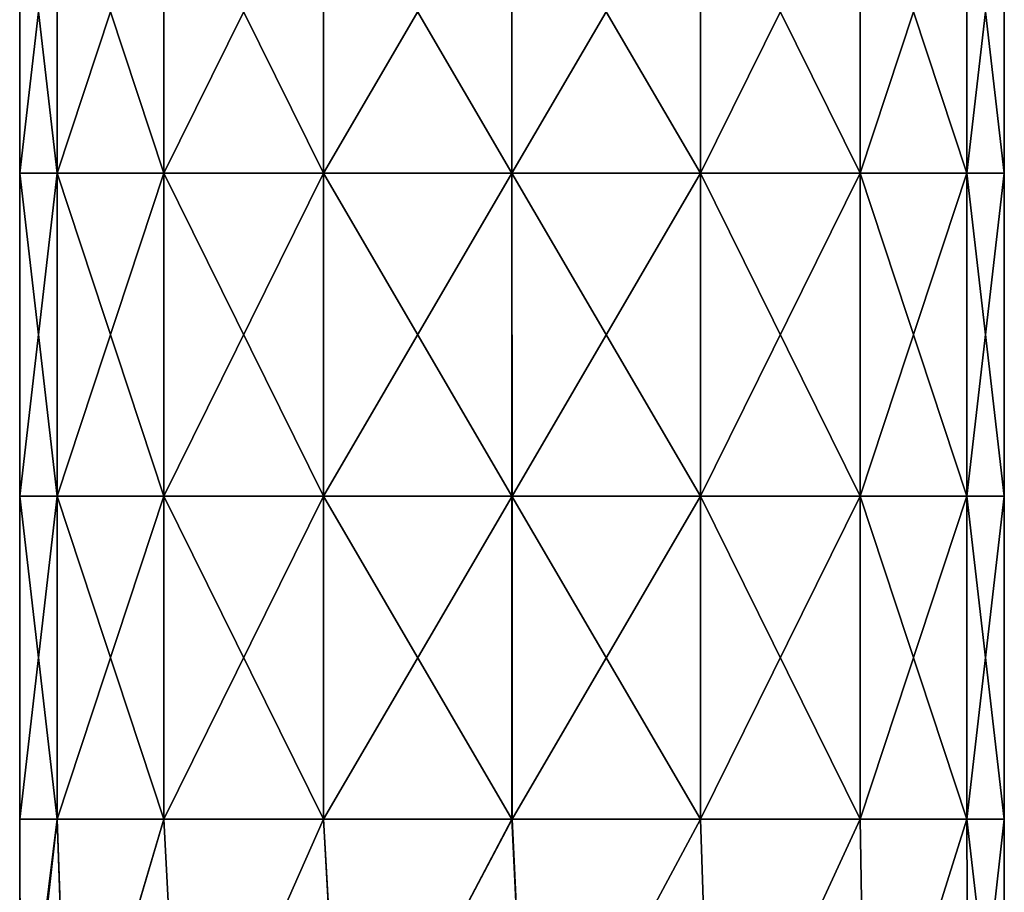
# Model space of a CAD drawing. Units: millimetres. Extents: x -39 to 159, y 4 to 154.
# Drawn here: x -15 to 15, y 52 to 79 of the extents above; entities that cross this region are included whole.
import ezdxf

# ---------------------------------------------------------------- set-up
doc = ezdxf.new("R2010")
doc.units = ezdxf.units.MM
doc.header["$LTSCALE"] = 65.185185
doc.layers.add('7', color=7, linetype='CONTINUOUS')
doc.layers.add('8', color=7, linetype='CONTINUOUS')

msp = doc.modelspace()

# ---------------------------------------------------------------- linework, layer by layer
at = {"layer": '7', "linetype": 'Continuous'}
for points in [[(-15.249, 84.499, 0), (-14.088, 84.499, -5.835), (-14.089, 74.489, -5.835), (-15.249, 84.499, 0)], [(-15.249, 74.489, 0.001), (-15.249, 84.499, 0), (-14.089, 74.489, -5.835), (-15.249, 74.489, 0.001)], [(-14.089, 74.489, -5.835), (-14.088, 84.499, -5.835), (-10.783, 74.489, -10.782), (-14.089, 74.489, -5.835)], [(-14.088, 84.499, -5.835), (-10.783, 84.499, -10.783), (-10.783, 74.489, -10.782), (-14.088, 84.499, -5.835)], [(-10.783, 84.499, -10.783), (-5.836, 84.499, -14.088), (-5.836, 74.489, -14.088), (-10.783, 84.499, -10.783)], [(-10.783, 74.489, -10.782), (-10.783, 84.499, -10.783), (-5.836, 74.489, -14.088), (-10.783, 74.489, -10.782)], [(-5.836, 84.499, -14.088), (0, 84.499, -15.249), (0, 74.489, -15.249), (-5.836, 84.499, -14.088)], [(-5.836, 74.489, -14.088), (-5.836, 84.499, -14.088), (0, 74.489, -15.249), (-5.836, 74.489, -14.088)], [(0, 84.499, -15.249), (5.835, 84.499, -14.088), (5.835, 74.489, -14.088), (0, 84.499, -15.249)], [(0, 74.489, -15.249), (0, 84.499, -15.249), (5.835, 74.489, -14.088), (0, 74.489, -15.249)], [(5.835, 84.499, -14.088), (10.783, 84.499, -10.783), (10.783, 74.489, -10.783), (5.835, 84.499, -14.088)], [(5.835, 74.489, -14.088), (5.835, 84.499, -14.088), (10.783, 74.489, -10.783), (5.835, 74.489, -14.088)], [(10.783, 84.499, -10.783), (14.088, 84.499, -5.836), (10.783, 74.489, -10.783), (10.783, 84.499, -10.783)], [(10.783, 74.489, -10.783), (14.088, 84.499, -5.836), (14.088, 74.489, -5.836), (10.783, 74.489, -10.783)], [(14.088, 84.499, -5.836), (15.249, 84.499, 0), (14.088, 74.489, -5.836), (14.088, 84.499, -5.836)], [(15.249, 84.499, 0), (15.249, 74.489, 0), (14.088, 74.489, -5.836), (15.249, 84.499, 0)], [(-15.249, 74.489, 0.001), (-14.089, 74.489, -5.835), (-14.089, 64.479, -5.835), (-15.249, 74.489, 0.001)], [(-15.249, 64.479, 0.001), (-15.249, 74.489, 0.001), (-14.089, 64.479, -5.835), (-15.249, 64.479, 0.001)], [(-14.089, 74.489, -5.835), (-10.783, 74.489, -10.782), (-10.783, 64.479, -10.782), (-14.089, 74.489, -5.835)], [(-14.089, 64.479, -5.835), (-14.089, 74.489, -5.835), (-10.783, 64.479, -10.782), (-14.089, 64.479, -5.835)], [(-10.783, 74.489, -10.782), (-5.836, 74.489, -14.088), (-5.836, 64.479, -14.088), (-10.783, 74.489, -10.782)], [(-10.783, 64.479, -10.782), (-10.783, 74.489, -10.782), (-5.836, 64.479, -14.088), (-10.783, 64.479, -10.782)], [(-5.836, 74.489, -14.088), (0, 74.489, -15.249), (-0.001, 64.479, -15.249), (-5.836, 74.489, -14.088)], [(-5.836, 64.479, -14.088), (-5.836, 74.489, -14.088), (-0.001, 64.479, -15.249), (-5.836, 64.479, -14.088)], [(-0.001, 64.479, -15.249), (0, 74.489, -15.249), (5.835, 64.479, -14.088), (-0.001, 64.479, -15.249)], [(0, 74.489, -15.249), (5.835, 74.489, -14.088), (5.835, 64.479, -14.088), (0, 74.489, -15.249)], [(5.835, 74.489, -14.088), (10.783, 74.489, -10.783), (10.783, 64.479, -10.783), (5.835, 74.489, -14.088)], [(5.835, 64.479, -14.088), (5.835, 74.489, -14.088), (10.783, 64.479, -10.783), (5.835, 64.479, -14.088)], [(10.783, 74.489, -10.783), (14.088, 74.489, -5.836), (10.783, 64.479, -10.783), (10.783, 74.489, -10.783)], [(10.783, 64.479, -10.783), (14.088, 74.489, -5.836), (14.088, 64.479, -5.836), (10.783, 64.479, -10.783)], [(14.088, 74.489, -5.836), (15.249, 74.489, 0), (14.088, 64.479, -5.836), (14.088, 74.489, -5.836)], [(15.249, 74.489, 0), (15.249, 64.479, 0), (14.088, 64.479, -5.836), (15.249, 74.489, 0)], [(-15.249, 64.479, 0.001), (-14.089, 64.479, -5.835), (-14.089, 54.469, -5.834), (-15.249, 64.479, 0.001)], [(-15.249, 54.469, 0.001), (-15.249, 64.479, 0.001), (-14.089, 54.469, -5.834), (-15.249, 54.469, 0.001)], [(-14.089, 64.479, -5.835), (-10.783, 64.479, -10.782), (-10.783, 54.469, -10.782), (-14.089, 64.479, -5.835)], [(-14.089, 54.469, -5.834), (-14.089, 64.479, -5.835), (-10.783, 54.469, -10.782), (-14.089, 54.469, -5.834)], [(-10.783, 64.479, -10.782), (-5.836, 64.479, -14.088), (-5.836, 54.469, -14.088), (-10.783, 64.479, -10.782)], [(-10.783, 54.469, -10.782), (-10.783, 64.479, -10.782), (-5.836, 54.469, -14.088), (-10.783, 54.469, -10.782)], [(-5.836, 64.479, -14.088), (-0.001, 64.479, -15.249), (-0.001, 54.469, -15.249), (-5.836, 64.479, -14.088)], [(-5.836, 54.469, -14.088), (-5.836, 64.479, -14.088), (-0.001, 54.469, -15.249), (-5.836, 54.469, -14.088)], [(-0.001, 64.479, -15.249), (5.835, 64.479, -14.088), (5.835, 54.469, -14.089), (-0.001, 64.479, -15.249)], [(-0.001, 54.469, -15.249), (-0.001, 64.479, -15.249), (5.835, 54.469, -14.089), (-0.001, 54.469, -15.249)], [(5.835, 64.479, -14.088), (10.783, 64.479, -10.783), (10.782, 54.469, -10.783), (5.835, 64.479, -14.088)], [(5.835, 54.469, -14.089), (5.835, 64.479, -14.088), (10.782, 54.469, -10.783), (5.835, 54.469, -14.089)], [(10.783, 64.479, -10.783), (14.088, 64.479, -5.836), (10.782, 54.469, -10.783), (10.783, 64.479, -10.783)], [(10.782, 54.469, -10.783), (14.088, 64.479, -5.836), (14.088, 54.469, -5.836), (10.782, 54.469, -10.783)], [(14.088, 64.479, -5.836), (15.249, 64.479, 0), (14.088, 54.469, -5.836), (14.088, 64.479, -5.836)], [(15.249, 64.479, 0), (15.249, 54.469, 0), (14.088, 54.469, -5.836), (15.249, 64.479, 0)], [(-15.249, 54.469, 0.001), (-14.089, 54.469, -5.834), (-15.24, 45.122, -0.533), (-15.249, 54.469, 0.001)], [(-15.249, 45.398, 0.002), (-15.249, 54.469, 0.001), (-15.24, 45.122, -0.533), (-15.249, 45.398, 0.002)], [(-15.24, 45.122, -0.533), (-14.089, 54.469, -5.834), (-15.219, 44.502, -0.951), (-15.24, 45.122, -0.533)], [(-15.219, 44.502, -0.951), (-14.089, 54.469, -5.834), (-15.218, 44.462, -0.971), (-15.219, 44.502, -0.951)], [(-15.218, 44.462, -0.971), (-14.089, 54.469, -5.834), (-13.742, 44.459, -6.61), (-15.218, 44.462, -0.971)], [(-14.089, 54.469, -5.834), (-10.783, 54.469, -10.782), (-13.742, 44.459, -6.61), (-14.089, 54.469, -5.834)], [(-13.742, 44.459, -6.61), (-10.783, 54.469, -10.782), (-10.256, 44.459, -11.285), (-13.742, 44.459, -6.61)], [(-10.783, 54.469, -10.782), (-5.836, 54.469, -14.088), (-10.256, 44.459, -11.285), (-10.783, 54.469, -10.782)], [(-10.256, 44.459, -11.285), (-5.836, 54.469, -14.088), (-5.271, 44.459, -14.309), (-10.256, 44.459, -11.285)], [(-5.836, 54.469, -14.088), (-0.001, 54.469, -15.249), (-5.271, 44.459, -14.309), (-5.836, 54.469, -14.088)], [(-5.271, 44.459, -14.309), (-0.001, 54.469, -15.249), (0.485, 44.459, -15.241), (-5.271, 44.459, -14.309)], [(-0.001, 54.469, -15.249), (5.835, 54.469, -14.089), (0.485, 44.459, -15.241), (-0.001, 54.469, -15.249)], [(0.485, 44.459, -15.241), (5.835, 54.469, -14.089), (6.17, 44.459, -13.945), (0.485, 44.459, -15.241)], [(5.835, 54.469, -14.089), (10.782, 54.469, -10.783), (6.17, 44.459, -13.945), (5.835, 54.469, -14.089)], [(6.17, 44.459, -13.945), (10.782, 54.469, -10.783), (10.953, 44.459, -10.61), (6.17, 44.459, -13.945)], [(10.782, 54.469, -10.783), (14.088, 54.469, -5.836), (10.953, 44.459, -10.61), (10.782, 54.469, -10.783)], [(10.953, 44.459, -10.61), (14.088, 54.469, -5.836), (14.134, 44.459, -5.723), (10.953, 44.459, -10.61)], [(14.088, 54.469, -5.836), (15.249, 54.469, 0), (14.134, 44.459, -5.723), (14.088, 54.469, -5.836)], [(15.249, 54.469, 0), (15.249, 44.459, 0), (14.134, 44.459, -5.723), (15.249, 54.469, 0)]]:
    msp.add_3dface(points, dxfattribs=at)
at = {"layer": '8', "linetype": 'Continuous'}
for points in [[(-15.249, 84.499, 0), (-15.249, 74.489, 0.001), (-14.088, 84.499, 5.836), (-15.249, 84.499, 0)], [(-14.088, 84.499, 5.836), (-15.249, 74.489, 0.001), (-14.088, 74.489, 5.836), (-14.088, 84.499, 5.836)], [(-10.783, 84.499, 10.783), (-14.088, 84.499, 5.836), (-14.088, 74.489, 5.836), (-10.783, 84.499, 10.783)], [(-10.782, 74.489, 10.783), (-10.783, 84.499, 10.783), (-14.088, 74.489, 5.836), (-10.782, 74.489, 10.783)], [(-5.835, 84.499, 14.088), (-10.783, 84.499, 10.783), (-10.782, 74.489, 10.783), (-5.835, 84.499, 14.088)], [(-5.835, 74.489, 14.088), (-5.835, 84.499, 14.088), (-10.782, 74.489, 10.783), (-5.835, 74.489, 14.088)], [(0, 84.499, 15.249), (-5.835, 84.499, 14.088), (-5.835, 74.489, 14.088), (0, 84.499, 15.249)], [(0, 74.489, 15.249), (0, 84.499, 15.249), (-5.835, 74.489, 14.088), (0, 74.489, 15.249)], [(5.836, 84.499, 14.088), (0, 84.499, 15.249), (0, 74.489, 15.249), (5.836, 84.499, 14.088)], [(5.836, 74.489, 14.088), (5.836, 84.499, 14.088), (0, 74.489, 15.249), (5.836, 74.489, 14.088)], [(10.783, 84.499, 10.783), (5.836, 84.499, 14.088), (5.836, 74.489, 14.088), (10.783, 84.499, 10.783)], [(10.783, 74.489, 10.783), (10.783, 84.499, 10.783), (5.836, 74.489, 14.088), (10.783, 74.489, 10.783)], [(14.088, 84.499, 5.836), (10.783, 84.499, 10.783), (14.088, 74.489, 5.835), (14.088, 84.499, 5.836)], [(14.088, 74.489, 5.835), (10.783, 84.499, 10.783), (10.783, 74.489, 10.783), (14.088, 74.489, 5.835)], [(15.249, 74.489, 0), (15.249, 84.499, 0), (14.088, 84.499, 5.836), (15.249, 74.489, 0)], [(15.249, 74.489, 0), (14.088, 84.499, 5.836), (14.088, 74.489, 5.835), (15.249, 74.489, 0)], [(-15.249, 74.489, 0.001), (-15.249, 64.479, 0.001), (-14.088, 74.489, 5.836), (-15.249, 74.489, 0.001)], [(-14.088, 74.489, 5.836), (-15.249, 64.479, 0.001), (-14.088, 64.479, 5.836), (-14.088, 74.489, 5.836)], [(-10.782, 74.489, 10.783), (-14.088, 74.489, 5.836), (-14.088, 64.479, 5.836), (-10.782, 74.489, 10.783)], [(-10.782, 64.479, 10.783), (-10.782, 74.489, 10.783), (-14.088, 64.479, 5.836), (-10.782, 64.479, 10.783)], [(-5.835, 74.489, 14.088), (-10.782, 74.489, 10.783), (-10.782, 64.479, 10.783), (-5.835, 74.489, 14.088)], [(-5.835, 64.479, 14.089), (-5.835, 74.489, 14.088), (-10.782, 64.479, 10.783), (-5.835, 64.479, 14.089)], [(0, 74.489, 15.249), (-5.835, 74.489, 14.088), (-5.835, 64.479, 14.089), (0, 74.489, 15.249)], [(0.001, 64.479, 15.249), (0, 74.489, 15.249), (-5.835, 64.479, 14.089), (0.001, 64.479, 15.249)], [(5.836, 74.489, 14.088), (0, 74.489, 15.249), (0.001, 64.479, 15.249), (5.836, 74.489, 14.088)], [(5.836, 64.479, 14.088), (5.836, 74.489, 14.088), (0.001, 64.479, 15.249), (5.836, 64.479, 14.088)], [(10.783, 74.489, 10.783), (5.836, 74.489, 14.088), (5.836, 64.479, 14.088), (10.783, 74.489, 10.783)], [(10.783, 64.479, 10.783), (10.783, 74.489, 10.783), (5.836, 64.479, 14.088), (10.783, 64.479, 10.783)], [(14.088, 74.489, 5.835), (10.783, 74.489, 10.783), (14.088, 64.479, 5.835), (14.088, 74.489, 5.835)], [(14.088, 64.479, 5.835), (10.783, 74.489, 10.783), (10.783, 64.479, 10.783), (14.088, 64.479, 5.835)], [(15.249, 64.479, 0), (15.249, 74.489, 0), (14.088, 74.489, 5.835), (15.249, 64.479, 0)], [(15.249, 64.479, 0), (14.088, 74.489, 5.835), (14.088, 64.479, 5.835), (15.249, 64.479, 0)], [(-15.249, 64.479, 0.001), (-15.249, 54.469, 0.001), (-14.088, 64.479, 5.836), (-15.249, 64.479, 0.001)], [(-15.249, 54.469, 0.001), (-14.088, 54.469, 5.837), (-14.088, 64.479, 5.836), (-15.249, 54.469, 0.001)], [(-14.088, 54.469, 5.837), (-10.782, 54.469, 10.783), (-10.782, 64.479, 10.783), (-14.088, 54.469, 5.837)], [(-14.088, 54.469, 5.837), (-10.782, 64.479, 10.783), (-14.088, 64.479, 5.836), (-14.088, 54.469, 5.837)], [(-10.782, 54.469, 10.783), (-5.835, 54.469, 14.089), (-5.835, 64.479, 14.089), (-10.782, 54.469, 10.783)], [(-10.782, 54.469, 10.783), (-5.835, 64.479, 14.089), (-10.782, 64.479, 10.783), (-10.782, 54.469, 10.783)], [(-5.835, 54.469, 14.089), (0.001, 54.469, 15.249), (0.001, 64.479, 15.249), (-5.835, 54.469, 14.089)], [(-5.835, 54.469, 14.089), (0.001, 64.479, 15.249), (-5.835, 64.479, 14.089), (-5.835, 54.469, 14.089)], [(0.001, 54.469, 15.249), (5.836, 54.469, 14.088), (5.836, 64.479, 14.088), (0.001, 54.469, 15.249)], [(0.001, 54.469, 15.249), (5.836, 64.479, 14.088), (0.001, 64.479, 15.249), (0.001, 54.469, 15.249)], [(5.836, 54.469, 14.088), (10.783, 54.469, 10.782), (10.783, 64.479, 10.783), (5.836, 54.469, 14.088)], [(5.836, 54.469, 14.088), (10.783, 64.479, 10.783), (5.836, 64.479, 14.088), (5.836, 54.469, 14.088)], [(10.783, 54.469, 10.782), (14.088, 54.469, 5.835), (10.783, 64.479, 10.783), (10.783, 54.469, 10.782)], [(14.088, 54.469, 5.835), (14.088, 64.479, 5.835), (10.783, 64.479, 10.783), (14.088, 54.469, 5.835)], [(15.249, 54.469, 0), (15.249, 64.479, 0), (14.088, 64.479, 5.835), (15.249, 54.469, 0)], [(14.088, 54.469, 5.835), (15.249, 54.469, 0), (14.088, 64.479, 5.835), (14.088, 54.469, 5.835)], [(-15.249, 54.469, 0.001), (-15.249, 45.398, 0.002), (-15.242, 45.179, 0.475), (-15.249, 54.469, 0.001)], [(-14.088, 54.469, 5.837), (-15.249, 54.469, 0.001), (-15.219, 44.475, 0.965), (-14.088, 54.469, 5.837)], [(-15.219, 44.475, 0.965), (-15.249, 54.469, 0.001), (-15.226, 44.702, 0.842), (-15.219, 44.475, 0.965)], [(-15.226, 44.702, 0.842), (-15.249, 54.469, 0.001), (-15.242, 45.179, 0.475), (-15.226, 44.702, 0.842)], [(-13.745, 44.459, 6.603), (-14.088, 54.469, 5.837), (-15.219, 44.475, 0.965), (-13.745, 44.459, 6.603)], [(-10.782, 54.469, 10.783), (-14.088, 54.469, 5.837), (-13.745, 44.459, 6.603), (-10.782, 54.469, 10.783)], [(-10.261, 44.459, 11.28), (-10.782, 54.469, 10.783), (-13.745, 44.459, 6.603), (-10.261, 44.459, 11.28)], [(-5.835, 54.469, 14.089), (-10.782, 54.469, 10.783), (-10.261, 44.459, 11.28), (-5.835, 54.469, 14.089)], [(-5.277, 44.459, 14.307), (-5.835, 54.469, 14.089), (-10.261, 44.459, 11.28), (-5.277, 44.459, 14.307)], [(0.001, 54.469, 15.249), (-5.835, 54.469, 14.089), (-5.277, 44.459, 14.307), (0.001, 54.469, 15.249)], [(0.48, 44.459, 15.242), (0.001, 54.469, 15.249), (-5.277, 44.459, 14.307), (0.48, 44.459, 15.242)], [(5.836, 54.469, 14.088), (0.001, 54.469, 15.249), (0.48, 44.459, 15.242), (5.836, 54.469, 14.088)], [(6.167, 44.459, 13.947), (5.836, 54.469, 14.088), (0.48, 44.459, 15.242), (6.167, 44.459, 13.947)], [(10.783, 54.469, 10.782), (5.836, 54.469, 14.088), (6.167, 44.459, 13.947), (10.783, 54.469, 10.782)], [(10.951, 44.459, 10.612), (10.783, 54.469, 10.782), (6.167, 44.459, 13.947), (10.951, 44.459, 10.612)], [(14.088, 54.469, 5.835), (10.783, 54.469, 10.782), (10.951, 44.459, 10.612), (14.088, 54.469, 5.835)], [(14.134, 44.459, 5.724), (14.088, 54.469, 5.835), (10.951, 44.459, 10.612), (14.134, 44.459, 5.724)], [(15.249, 44.459, 0), (15.249, 54.469, 0), (14.088, 54.469, 5.835), (15.249, 44.459, 0)], [(15.249, 44.459, 0), (14.088, 54.469, 5.835), (14.134, 44.459, 5.724), (15.249, 44.459, 0)]]:
    msp.add_3dface(points, dxfattribs=at)

doc.saveas('drawing.dxf')
